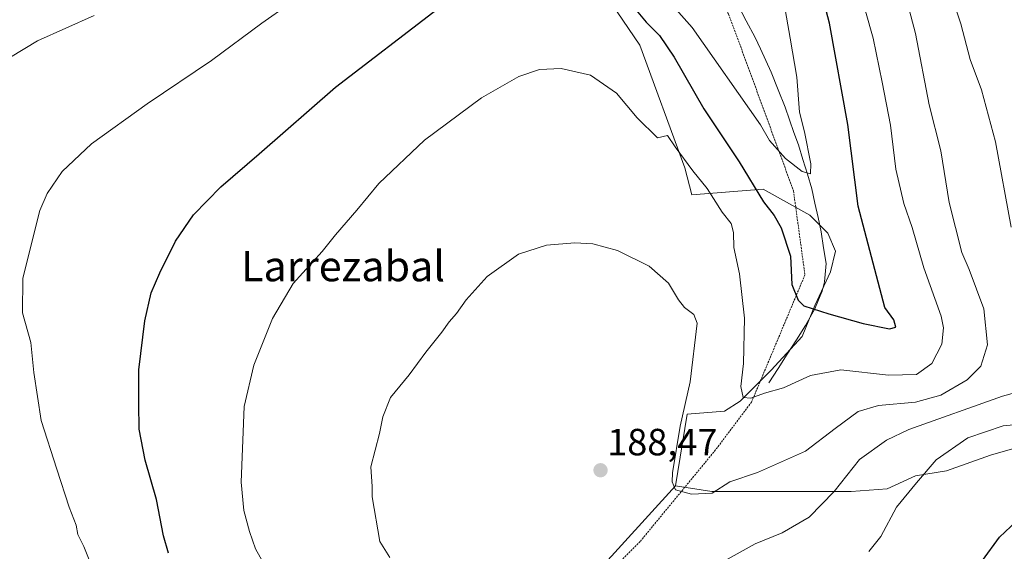
# Model space of a CAD drawing. Units: metres. Extents: x 606762 to 610189, y 4773222 to 4775590.
# Drawn here: x 607652 to 607912, y 4775145 to 4775285 of the extents above; entities that cross this region are included whole.
import ezdxf
from ezdxf.enums import TextEntityAlignment as Align

# ---------------------------------------------------------------- set-up
doc = ezdxf.new("R2010")
doc.units = ezdxf.units.M
doc.header["$MEASUREMENT"] = 0
doc.linetypes.add('TRAZOS', pattern=[0.75, 0.5, -0.25])
for name, color, linetype, lineweight in [('Alambrada', 19, 'TRAZOS', 0), ('Arbolado forestal CxS', 92, 'Continuous', 0), ('Carátula', 7, 'Continuous', 5), ('Corriente natural lineal', 142, 'Continuous', 13), ('Cultivos leñosos CxS', 92, 'Continuous', 0), ('Curva de nivel maestra', 36, 'Continuous', 30), ('Curva de nivel normal', 36, 'Continuous', 0), ('Pastizal CxS', 92, 'Continuous', 0), ('Punto de cota en terreno', 7, 'Continuous', 0), ('Rótulo de punto de cota en terreno', 19, 'Continuous', 0), ('Texto cartográfico', 19, 'Continuous', 0)]:
    doc.layers.add(name, color=color, linetype=linetype, lineweight=lineweight)
doc.styles.add('Arial', font='txt', dxfattribs={"height": 0.2})

# ---------------------------------------------------------------- blocks, each defined once
blk = doc.blocks.new('*U185')
at = {"layer": 'Curva de nivel normal', "color": 36, "linetype": 'Continuous', "lineweight": 0}
blk.add_polyline3d([(607876.27, 4775144.81, 195), (607879.43, 4775148.75, 195), (607883.53, 4775156.49, 195), (607888.83, 4775162.92, 195), (607894.06, 4775169.06, 195), (607902.43, 4775174.87, 195), (607911.73, 4775177.99, 195), (607922.07, 4775178.95, 195)], dxfattribs=at)
blk = doc.blocks.new('*U203')
at = {"layer": 'Curva de nivel normal', "color": 36, "linetype": 'Continuous', "lineweight": 0}
blk.add_polyline3d([(607749.69, 4775143.2, 185), (607747.06, 4775147.47, 185), (607744.97, 4775159.22, 185), (607745.04, 4775162, 185), (607744.62, 4775167.18, 185), (607746.94, 4775175.96, 185), (607747.84, 4775180.42, 185), (607749.82, 4775185.54, 185), (607754.77, 4775191.47, 185), (607759.17, 4775197.47, 185), (607763.44, 4775202.8, 185), (607765.37, 4775205.47, 185), (607767.32, 4775207.68, 185), (607769.81, 4775211.33, 185), (607775.36, 4775217.47, 185), (607783.68, 4775223.38, 185), (607791.03, 4775225.74, 185), (607798.54, 4775226.38, 185), (607803.35, 4775226.09, 185), (607809.84, 4775224.38, 185), (607818.24, 4775220.2, 185), (607823.28, 4775215.69, 185), (607825.98, 4775211.27, 185), (607827.56, 4775209.27, 185), (607829.97, 4775207.46, 185), (607830.88, 4775205.14, 185), (607829, 4775189.67, 185), (607826.44, 4775177.92, 185), (607824.39, 4775165.56, 185), (607824.27, 4775163.23, 185), (607825.2, 4775161.13, 185), (607829.4, 4775159.97, 185), (607834.84, 4775160.2, 185), (607839.5, 4775163.25, 185), (607846.84, 4775165.71, 185), (607859.5, 4775171.29, 185), (607867.32, 4775177.33, 185), (607873.46, 4775181.78, 185), (607878.77, 4775183.42, 185), (607888.56, 4775184.28, 185), (607895.32, 4775186.1, 185), (607902.22, 4775190.17, 185), (607905.86, 4775193.81, 185), (607907.61, 4775199.46, 185), (607906.66, 4775208.97, 185), (607902.73, 4775219.36, 185), (607900.8, 4775223.78, 185), (607897.48, 4775237.06, 185), (607895.27, 4775250.64, 185), (607892.24, 4775262.82, 185), (607888.63, 4775281.69, 185), (607884.44, 4775297.42, 185)], dxfattribs=at)
blk = doc.blocks.new('*U205')
at = {"layer": 'Curva de nivel normal', "color": 36, "linetype": 'Continuous', "lineweight": 0}
for points in [[(607893.67, 4775304.86, 190), (607900.53, 4775284.23, 190), (607903.04, 4775274.8, 190), (607906.05, 4775266.78, 190), (607909.7, 4775253.06, 190), (607913.86, 4775230.53, 190)], [(607924.75, 4775189.45, 190), (607911.62, 4775185.88, 190), (607886.81, 4775177.05, 190), (607880.93, 4775174.26, 190), (607873.83, 4775169.1, 190), (607867.06, 4775160.67, 190), (607860.45, 4775153.92, 190), (607853.32, 4775149.76, 190), (607846.2, 4775146.87, 190), (607838.27, 4775142.45, 190)]]:
    blk.add_polyline3d(points, dxfattribs=at)
blk = doc.blocks.new('*U206')
at = {"layer": 'Curva de nivel normal', "color": 36, "linetype": 'Continuous', "lineweight": 0}
blk.add_polyline3d([(607871.14, 4775302.53, 180), (607877.38, 4775280.48, 180), (607879.8, 4775268.8, 180), (607881.99, 4775257.45, 180), (607883.36, 4775245.81, 180), (607885.54, 4775236.78, 180), (607887.7, 4775230.38, 180), (607890.78, 4775219.78, 180), (607895.4, 4775206.96, 180), (607895.99, 4775203.92, 180), (607895.54, 4775199.56, 180), (607892.94, 4775194.45, 180), (607888.83, 4775191.6, 180), (607881.49, 4775191.4, 180), (607868.83, 4775192.81, 180), (607860.83, 4775191.36, 180), (607853.74, 4775188.06, 180), (607848.72, 4775186.68, 180), (607845.04, 4775185.34, 180), (607843.05, 4775185.54, 180), (607842.4, 4775188.42, 180), (607843.14, 4775194.47, 180), (607843.37, 4775206.47, 180), (607842.09, 4775218.14, 180), (607840.6, 4775225.14, 180), (607840.52, 4775229.14, 180), (607839.9, 4775231.47, 180), (607837.52, 4775234.49, 180), (607833.56, 4775240.74, 180), (607829.76, 4775245.4, 180), (607825.05, 4775251.74, 180), (607823.01, 4775254.72, 180), (607820.43, 4775254.15, 180), (607815.02, 4775259.42, 180), (607809.56, 4775265.93, 180), (607802.66, 4775270.63, 180), (607794.94, 4775272.39, 180), (607789.26, 4775272.16, 180), (607783.74, 4775270.27, 180), (607773.9, 4775264.69, 180), (607758.87, 4775253.45, 180), (607746.73, 4775242.07, 180), (607740.92, 4775235.04, 180), (607735.35, 4775228.47, 180), (607731.76, 4775224.09, 180), (607724.13, 4775215.6, 180), (607718.62, 4775206.42, 180), (607713.71, 4775194.06, 180), (607711.18, 4775183.15, 180), (607710.42, 4775163.11, 180), (607711.07, 4775155.64, 180), (607712.55, 4775150.11, 180), (607714.17, 4775145.52, 180), (607719.46, 4775136.1, 180)], dxfattribs=at)
blk = doc.blocks.new('*U230')
at = {"layer": 'Curva de nivel normal', "color": 36, "linetype": 'Continuous', "lineweight": 0}
for points in [[(607853.87, 4775289.51, 170), (607855.51, 4775280.48, 170), (607857.22, 4775270.11, 170), (607857.9, 4775260.86, 170), (607859.28, 4775255.73, 170), (607860.96, 4775247.27, 170), (607860.86, 4775244.59, 170), (607858.66, 4775245.2, 170), (607854.2, 4775248.64, 170), (607849.98, 4775253.37, 170), (607847.6, 4775257.5, 170), (607829.59, 4775283.27, 170), (607816.99, 4775297.55, 170)], [(607723.13, 4775289.48, 170), (607715.88, 4775284.37, 170), (607702.5, 4775274.54, 170), (607685.5, 4775263.1, 170), (607670.83, 4775252.54, 170), (607663.08, 4775245.17, 170), (607659.07, 4775239.36, 170), (607657.14, 4775234.9, 170), (607652.68, 4775217, 170), (607652.57, 4775207.86, 170), (607654.82, 4775200.08, 170), (607655.63, 4775192.13, 170), (607657.5, 4775179.43, 170), (607661.63, 4775166.58, 170), (607664.95, 4775156.57, 170), (607666.8, 4775151.76, 170), (607667.21, 4775149.3, 170), (607668.82, 4775146.1, 170), (607672.68, 4775136.48, 170)]]:
    blk.add_polyline3d(points, dxfattribs=at)
blk = doc.blocks.new('*U242')
at = {"layer": 'Curva de nivel maestra', "color": 36, "linetype": 'Continuous', "lineweight": 30}
for points in [[(607691.22, 4775144.4, 175), (607689.88, 4775149, 175), (607687.98, 4775158.57, 175), (607685.03, 4775168.99, 175), (607683.44, 4775177.11, 175), (607683.3, 4775183.8, 175), (607683.35, 4775192.8, 175), (607684.91, 4775205.8, 175), (607686.61, 4775213.14, 175), (607688.88, 4775218.47, 175), (607693, 4775226.8, 175), (607697.78, 4775233.8, 175), (607705, 4775241.2, 175), (607715.13, 4775249.88, 175), (607735.31, 4775267.46, 175), (607762.19, 4775288.06, 175)], [(607812.56, 4775290.55, 175), (607817.37, 4775284.67, 175), (607820.96, 4775281.13, 175), (607824.85, 4775275.45, 175), (607832.67, 4775261.8, 175), (607841.95, 4775247.81, 175), (607848.45, 4775237.19, 175), (607851.22, 4775233.6, 175), (607853.1, 4775230.36, 175), (607855.54, 4775222.86, 175), (607855.93, 4775215.32, 175), (607857.62, 4775211.22, 175), (607859.11, 4775209.76, 175), (607865.73, 4775207.57, 175), (607874.8, 4775205.09, 175), (607881.76, 4775203.63, 175), (607883.4, 4775204.05, 175), (607882.87, 4775206.05, 175), (607880.49, 4775209.3, 175), (607873.44, 4775236.08, 175), (607870.67, 4775257.64, 175), (607865.88, 4775284.36, 175), (607861, 4775302.88, 175)]]:
    blk.add_polyline3d(points, dxfattribs=at)
blk = doc.blocks.new('*U246')
at = {"layer": 'Curva de nivel maestra', "color": 36, "linetype": 'Continuous', "lineweight": 30}
blk.add_polyline3d([(607906.34, 4775142.48, 200), (607910.78, 4775148.57, 200), (607915.28, 4775152.86, 200)], dxfattribs=at)
blk = doc.blocks.new('5PATER')
at = {"layer": 'Carátula', "linetype": 'Continuous', "lineweight": 5}
h = blk.add_hatch(color=250, dxfattribs=at)
edge = h.paths.add_edge_path()
edge.add_ellipse((0, 0.01), major_axis=(-1.33, -1.34), ratio=0.999422, start_angle=0, end_angle=360)

msp = doc.modelspace()

# ---------------------------------------------------------------- linework, layer by layer
at = {"layer": 'Alambrada', "color": 19, "linetype": 'TRAZOS', "lineweight": 0}
msp.add_polyline3d([(607726.32, 4775393.05, 148.66), (607750.12, 4775390.36, 151.29), (607759.53, 4775380.94, 154.17), (607784.42, 4775356.07, 154.52), (607839.21, 4775286.82, 165.35), (607856.35, 4775240.1, 171.02), (607859.37, 4775217.92, 174.01), (607845.26, 4775184.3, 180.91), (607835.74, 4775171.65, 182.5), (607815.8, 4775147.44, 187.75), (607794.91, 4775126.55, 189.29), (607782.57, 4775116.58, 188.09), (607772.12, 4775110.41, 185.94), (607762.15, 4775106.14, 183.61), (607740.78, 4775075.28, 180.19)], dxfattribs=at)
at = {"layer": 'Arbolado forestal CxS', "color": 92, "linetype": 'Continuous', "lineweight": 0}
for points in [[(607744, 4775413.24, 143.47), (607771.25, 4775375.33, 154.57), (607778.23, 4775339.06, 165.45), (607796.12, 4775307.53, 173.34), (607815.72, 4775278.56, 177.47), (607827.65, 4775246.18, 180.69), (607829.44, 4775239.01, 181.45), (607848.37, 4775240.51, 174.25), (607860.65, 4775233.69, 171.54), (607865.42, 4775228.91, 172.19), (607867.47, 4775224.14, 172.27), (607866.1, 4775218.68, 172.87), (607862.01, 4775209.82, 175.64), (607858.6, 4775201.63, 178.17), (607850.42, 4775192.77, 179.82), (607842.23, 4775184.58, 181.42), (607838.14, 4775181.86, 181.27), (607828.27, 4775181.1, 183.23), (607825.17, 4775162.19, 185.5)], [(607917.94, 4775172.99, 199.04), (607908.39, 4775170.26, 198.11), (607896.79, 4775166.17, 196.87), (607888.61, 4775164.81, 195.65), (607881.11, 4775161.4, 195.07), (607871.56, 4775160.71, 193.1), (607861.33, 4775160.71, 189.95), (607844.96, 4775160.71, 187.35), (607834.73, 4775160.71, 186.09), (607825.17, 4775162.19, 185.5), (607828.27, 4775181.1, 183.23), (607838.14, 4775181.86, 181.27), (607842.23, 4775184.58, 181.42), (607850.42, 4775192.77, 179.82), (607858.6, 4775201.63, 178.17), (607862.01, 4775209.82, 175.64), (607866.1, 4775218.68, 172.87), (607867.47, 4775224.14, 172.27), (607865.42, 4775228.91, 172.19), (607860.65, 4775233.69, 171.54), (607848.37, 4775240.51, 174.25), (607829.44, 4775239.01, 181.45), (607827.65, 4775246.18, 180.69), (607815.72, 4775278.56, 177.47), (607796.12, 4775307.53, 173.34)], [(607825.17, 4775162.19, 185.5), (607834.73, 4775160.71, 186.09), (607844.96, 4775160.71, 187.35), (607861.33, 4775160.71, 189.95), (607871.56, 4775160.71, 193.1), (607881.11, 4775161.4, 195.07), (607888.61, 4775164.81, 195.65), (607896.79, 4775166.17, 196.87), (607908.39, 4775170.26, 198.11), (607917.94, 4775172.99, 199.04), (607925.44, 4775175.04, 198.61), (607937.71, 4775175.04, 198.75), (607951.35, 4775172.31, 201.43), (607962.95, 4775168.9, 204.65), (607975.91, 4775162.08, 208.05), (607984.92, 4775152.17, 209.95), (608006.21, 4775154.03, 212.93)]]:
    msp.add_polyline3d(points, dxfattribs=at)
at = {"layer": 'Corriente natural lineal', "color": 142, "linetype": 'Continuous', "lineweight": 13}
msp.add_polyline3d([(607841.56, 4775289.38, 164.83), (607843.88, 4775285.01, 165.84), (607846.19, 4775280.63, 166.1), (607847.62, 4775277.58, 166.37), (607849.06, 4775274.52, 166.93), (607850.49, 4775271.47, 167.27), (607852.33, 4775266.82, 167.73), (607854.16, 4775262.17, 168.7), (607855.32, 4775258.86, 169.15), (607856.47, 4775255.54, 169.06), (607857.63, 4775252.23, 169.3), (607858.82, 4775248.38, 169.81), (607860.01, 4775244.52, 170.26), (607861.2, 4775240.67, 170.56), (607862.02, 4775236.86, 171.05), (607862.83, 4775233.05, 171.42), (607863.65, 4775229.24, 171.43), (607864.32, 4775225.08, 171.74), (607864.98, 4775220.92, 172.23), (607864.53, 4775216.07, 173.06), (607863.89, 4775213.64, 173.47), (607862.94, 4775211.28, 174.15), (607861.99, 4775208.92, 174.74), (607860.76, 4775206.73, 175.41), (607859.52, 4775204.53, 176.02), (607857.1, 4775200.75, 177.14), (607854.69, 4775196.97, 178), (607852.27, 4775193.18, 178.62), (607849.85, 4775189.4, 179.46)], dxfattribs=at)
at = {"layer": 'Cultivos leñosos CxS', "color": 92, "linetype": 'Continuous', "lineweight": 0}
for points in [[(607744, 4775413.24, 143.47), (607771.25, 4775375.33, 154.57), (607778.23, 4775339.06, 165.45), (607796.12, 4775307.53, 173.34), (607815.72, 4775278.56, 177.47), (607827.65, 4775246.18, 180.69), (607829.44, 4775239.01, 181.45), (607848.37, 4775240.51, 174.25), (607860.65, 4775233.69, 171.54), (607865.42, 4775228.91, 172.19), (607867.47, 4775224.14, 172.27), (607866.1, 4775218.68, 172.87), (607862.01, 4775209.82, 175.64), (607858.6, 4775201.63, 178.17), (607850.42, 4775192.77, 179.82), (607842.23, 4775184.58, 181.42), (607838.14, 4775181.86, 181.27), (607828.27, 4775181.1, 183.23), (607825.17, 4775162.19, 185.5)], [(607796.12, 4775307.53, 173.34), (607815.72, 4775278.56, 177.47), (607827.65, 4775246.18, 180.69), (607829.44, 4775239.01, 181.45), (607848.37, 4775240.51, 174.25), (607860.65, 4775233.69, 171.54), (607865.42, 4775228.91, 172.19), (607867.47, 4775224.14, 172.27), (607866.1, 4775218.68, 172.87), (607862.01, 4775209.82, 175.64), (607858.6, 4775201.63, 178.17), (607850.42, 4775192.77, 179.82), (607842.23, 4775184.58, 181.42), (607838.14, 4775181.86, 181.27), (607828.27, 4775181.1, 183.23), (607825.17, 4775162.19, 185.5), (607797.48, 4775131.75, 189.8)], [(607825.17, 4775162.19, 185.5), (607797.48, 4775131.75, 189.8), (607786.07, 4775120.88, 189.18), (607768.84, 4775104.87, 186.06), (607753.14, 4775096.64, 182.83), (607747.9, 4775086.17, 182.4), (607747.9, 4775073.45, 183.39)]]:
    msp.add_polyline3d(points, dxfattribs=at)
at = {"layer": 'Curva de nivel normal', "color": 36, "linetype": 'Continuous', "lineweight": 0}
msp.add_polyline3d([(607671.51, 4775286.43, 165), (607656.58, 4775279.7, 165), (607645.56, 4775273.11, 165)], dxfattribs=at)
at = {"layer": 'Pastizal CxS', "color": 92, "linetype": 'Continuous', "lineweight": 0}
for points in [[(607797.48, 4775131.75, 189.8), (607825.17, 4775162.19, 185.5), (607834.73, 4775160.71, 186.09), (607844.96, 4775160.71, 187.35), (607861.33, 4775160.71, 189.95), (607871.56, 4775160.71, 193.1), (607881.11, 4775161.4, 195.07), (607888.61, 4775164.81, 195.65), (607896.79, 4775166.17, 196.87), (607908.39, 4775170.26, 198.11), (607917.94, 4775172.99, 199.04), (607925.44, 4775175.04, 198.61), (607937.71, 4775175.04, 198.75), (607951.35, 4775172.31, 201.43), (607962.95, 4775168.9, 204.65), (607975.91, 4775162.08, 208.05), (607984.92, 4775152.17, 209.95), (608006.21, 4775154.03, 212.93), (608010.02, 4775145.33, 214.38), (608016.54, 4775144.25, 214.75), (608021.97, 4775145.88, 215.08), (608030.13, 4775145.33, 216.12), (608033.39, 4775139.9, 216.75)], [(607825.17, 4775162.19, 185.5), (607834.73, 4775160.71, 186.09), (607844.96, 4775160.71, 187.35), (607861.33, 4775160.71, 189.95), (607871.56, 4775160.71, 193.1), (607881.11, 4775161.4, 195.07), (607888.61, 4775164.81, 195.65), (607896.79, 4775166.17, 196.87), (607908.39, 4775170.26, 198.11), (607917.94, 4775172.99, 199.04), (607925.44, 4775175.04, 198.61), (607937.71, 4775175.04, 198.75), (607951.35, 4775172.31, 201.43), (607962.95, 4775168.9, 204.65), (607975.91, 4775162.08, 208.05), (607984.92, 4775152.17, 209.95), (608006.21, 4775154.03, 212.93)], [(607825.17, 4775162.19, 185.5), (607797.48, 4775131.75, 189.8), (607786.07, 4775120.88, 189.18), (607768.84, 4775104.87, 186.06), (607753.14, 4775096.64, 182.83), (607747.9, 4775086.17, 182.4), (607747.9, 4775073.45, 183.39)]]:
    msp.add_polyline3d(points, dxfattribs=at)

# ---------------------------------------------------------------- block references
at = {"layer": 'Curva de nivel maestra', "color": 36, "linetype": 'Continuous', "lineweight": 30}
for name in ['*U242', '*U246']:
    msp.add_blockref(name, (0, 0), dxfattribs=at)
at = {"layer": 'Curva de nivel normal', "color": 36, "linetype": 'Continuous', "lineweight": 0}
for name in ['*U203', '*U205', '*U206', '*U230', '*U185']:
    msp.add_blockref(name, (0, 0), dxfattribs=at)
at = {"layer": 'Punto de cota en terreno', "linetype": 'Continuous', "lineweight": 0}
msp.add_blockref('5PATER', (607805.35, 4775166.28, 188.47), dxfattribs=at)

# ---------------------------------------------------------------- texts
at = {"layer": 'Rótulo de punto de cota en terreno', "color": 19, "linetype": 'Continuous', "lineweight": 0, "style": 'Arial'}
msp.add_text('188,47', height=7, dxfattribs=at).set_placement((607807.11, 4775168.04), align=Align.BOTTOM_LEFT)
at = {"layer": 'Texto cartográfico', "color": 19, "linetype": 'Continuous', "lineweight": 0, "style": 'Arial'}
msp.add_text('Larrezabal', height=8, dxfattribs=at).set_placement((607737.3, 4775220.21), align=Align.MIDDLE_CENTER)

doc.saveas('drawing.dxf')
